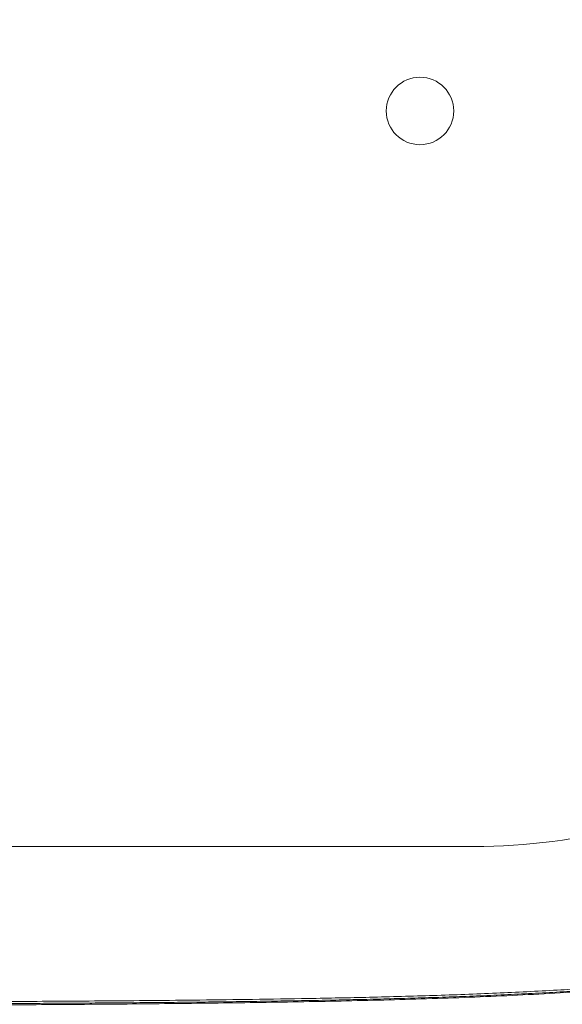
# Model space of a CAD drawing. Units: inches. Extents: x 382.5 to 446, y 471.4 to 519.1.
# Drawn here: x 413.5 to 415.1, y 479.2 to 482.1 of the extents above; entities that cross this region are included whole.
import ezdxf

# ---------------------------------------------------------------- set-up
doc = ezdxf.new("R2010")
doc.units = ezdxf.units.IN
doc.header["$MEASUREMENT"] = 0
doc.layers.add('1', color=7, linetype='Continuous', lineweight=0)
doc.layers.add('2', color=7, linetype='Continuous', lineweight=0)
doc.layers.add('3', color=7, linetype='Continuous')
doc.styles.add('DC_TEXTSTYLE6', font='txt', dxfattribs={"height": 0.3987678062390739})
doc.dimstyles.get("Standard").update_dxf_attribs({"dimtxt": 0.18, "dimasz": 0.18, "dimexe": 0.18, "dimexo": 0.0625, "dimgap": 0.09, "dimtad": 0, "dimtih": 1, "dimtoh": 1, "dimdec": 4, "dimzin": 0, "dimdsep": 46, "dimtxsty": 'Standard', "dimcen": 0.09, "dimadec": 0, "dimazin": 0, "dimtfac": 1, "dimtdec": 4, "dimtofl": 0, "dimtmove": 0, "dimatfit": 3, "dimfxl": 1, "dimtolj": 1, "dimtzin": 0, "dimarcsym": 0})

# ---------------------------------------------------------------- blocks, each defined once
blk = doc.blocks.new('SE3')
at = {"layer": '3', "color": 7, "linetype": 'Continuous', "lineweight": 0, "ltscale": 1.499578092054279}
blk.add_line((4354.620453075087, 749.8061321191487), (5290.816584312956, 749.8061321191487), dxfattribs=at)
blk.add_circle((5266.810707671556, 1077.014071805392), 14.99578092054253, dxfattribs=at)
blk.add_arc((5290.816584312956, 1019.730188688919), 269.9240578186378, 270, 299.7251799990001, dxfattribs=at)
for points in [[(5636.192652365505, 854.1143151322436), (5620.940619968866, 819.2560115219801), (5600.426738827937, 787.2143641961629), (5574.613224724262, 759.2268173789029), (5544.266292420859, 736.2448646189027), (5510.598156732914, 718.5071487661615), (5474.804334882753, 705.5992291280397), (5437.812219141078, 696.7588042104776), (5400.217148208266, 690.8954835187502), (5362.373599689678, 686.9979996515293), (5324.415352830741, 684.4176700946241), (5286.412312884419, 682.6567628697653), (5248.386758399889, 681.4656958314573), (5210.348107515086, 680.6662984513179), (5172.301711207481, 680.1193555408004), (5134.25067003207, 679.7255292476619), (5096.195789882838, 679.4414001233209), (5058.137581789709, 679.2334848734678), (5020.076370073541, 679.0838081224138), (4982.01243256682, 678.9782557846453), (4943.946047102031, 678.9027137746506), (4905.87747436542, 678.8449834652937), (4867.806906666754, 678.8005047760265), (4829.734519273624, 678.7666214589017), (4791.660487453625, 678.7406772659726), (4753.584985810592, 678.7203461231962), (4715.508186298685, 678.7046199776898), (4677.430260210988, 678.6928196145993), (4639.351379963625, 678.6842660513307), (4601.271730259949, 678.6782828464626), (4563.191503380455, 678.6741951256327), (4525.110891717089, 678.671328037528), (4487.030087661794, 678.6690067308356)], [(5635.958561200284, 854.1141278041873), (5631.567164642852, 842.6459702335144), (5626.696692765811, 831.3591357790581), (5621.251513840399, 820.3072856117751), (5615.25073641481, 809.5458066471449), (5608.688788567119, 799.1183847367979), (5601.555688687303, 789.0661971465986), (5593.867150070198, 779.443729898175), (5585.650768240921, 770.3013475382093), (5576.926129451817, 761.662555163967), (5567.713844975973, 753.546349583111), (5558.043444519743, 745.9621521212142), (5547.94812555108, 738.9165595420421), (5537.478141183173, 732.4174855815994), (5526.695858732349, 726.4700043538537), (5515.652630563925, 721.0668410242041), (5504.381226406288, 716.1846381367391), (5492.911835131051, 711.7978310047625), (5481.27464560983, 707.8808549415788), (5469.499648044382, 704.4079554543114), (5457.61051927042, 701.3473463556065), (5445.623468360713, 698.6601068702823), (5433.554272795934, 696.306903886591), (5421.418710056749, 694.2484042927846), (5409.231743971297, 692.4460184277627), (5396.999704211409, 690.8690458322732), (5384.723718098538, 689.4915395389854), (5372.404841379961, 688.287617979327), (5360.04412980296, 687.2313995847251), (5347.646144977753, 686.2993945181909), (5335.230263957792, 685.4782201728697), (5322.819776710691, 684.7571633675349), (5310.437973226812, 684.1255109364762), (5298.107965601635, 683.5725626899651), (5285.838477080955, 683.0886679875406), (5273.613480262425, 682.6659815467254), (5261.414504387445, 682.2968363079586), (5249.223078697424, 681.9735652116799), (5237.021346561609, 681.688613524354), (5224.803343574351, 681.4366016399933), (5212.573875360146, 681.2141198269619), (5200.338136540896, 681.0178295025457), (5188.101321738508, 680.8443920840314), (5175.868086698153, 680.6905853019202), (5163.638860610716, 680.5540991623544), (5151.412078471101, 680.433054106363), (5139.186163518489, 680.3255731123755), (5126.959538995578, 680.2297791600612), (5114.731131745222, 680.1439726038734), (5102.501768671977, 680.067123025692), (5090.272724716137, 679.998357811643), (5078.045274817999, 679.9368043478519), (5065.820680326453, 679.881591392476), (5053.598672390845, 679.8320021749981), (5041.376069890639, 679.7876139141306), (5029.14936527534, 679.7480367811959), (5016.915050994452, 679.7128809475159)], [(5634.859368083146, 853.7039499415183), (5630.063580011483, 841.2875980648183), (5624.885623533884, 829.6137072862591), (5619.364861339803, 818.6705220569681), (5613.510042611277, 808.3865669607532), (5607.321910409498, 798.6974718007637), (5600.796186312653, 789.5529039876941), (5593.923703798017, 780.9069285358887), (5586.689960247599, 772.7165462102738), (5579.06902590373, 764.9427164945215), (5571.02691629042, 757.5495414758484), (5562.519648325449, 750.5055327726046), (5553.497576487631, 743.7872871684921), (5543.906562404201, 737.3798931092999), (5533.690706754175, 731.2795789321902), (5522.789057973098, 725.489009084922), (5511.125175142512, 720.0156740930744), (5498.604696283266, 714.8692579213656), (5485.106879022321, 710.061856427457), (5470.483132880281, 705.6143405058543), (5454.568245274273, 701.5545487870685), (5437.237885718893, 697.9063156073829), (5418.406275111433, 694.6878874264374), (5398.055152896485, 691.9048800391349), (5376.182205822444, 689.5455491317749), (5352.789921904386, 687.5734070787597), (5327.837734300128, 685.9385717075409), (5300.803412567694, 684.5880911844212), (5272.765553482433, 683.5389056516275), (5244.394258176908, 682.7564460965573), (5217.272887776153, 682.1960776634415), (5192.282310994554, 681.8011686477781), (5168.939703797692, 681.5108557102512), (5147.224758974365, 681.2945715403084), (5126.899085802499, 681.1288615621669), (5107.831221921038, 680.9993547251186), (5089.930412697017, 680.896338382997), (5073.091566591521, 680.8134228404653), (5057.209849793621, 680.7458054272959), (5042.187368729627, 680.6901756094181), (5027.964173825063, 680.644195248554), (5014.513392761692, 680.6062133413315), (5001.837507441019, 680.5748397452935), (4989.938112755075, 680.5488422137279), (4978.782834570608, 680.5271769523073), (4968.281135440414, 680.5089184346332), (4958.270393596591, 680.4932725090832), (4948.597478004579, 680.4796127321719), (4939.119342668707, 680.4674524316334), (4929.689776444483, 680.4564562322422), (4920.200532763255, 680.4463901267593), (4910.648075973244, 680.4371502833894), (4901.054181935934, 680.4286679237454), (4891.451362041801, 680.4208928131306), (4881.873133780226, 680.413781395325), (4872.350403598741, 680.4072922538318), (4862.898999928574, 680.4013756780942), (4853.503821304888, 680.3959700981369), (4844.084706403994, 680.3909915867947), (4834.560264779312, 680.3863709526785), (4824.862757265179, 680.3820637297548), (4814.953542854631, 680.378046685044), (4804.813817615262, 680.374310283149), (4794.43288157173, 680.3708500082023), (4783.823736909237, 680.3676671818702), (4773.049812679365, 680.3647731425576), (4762.17337253317, 680.3621712322771), (4751.245329480027, 680.3598529741896), (4740.30394027717, 680.3578043043046), (4729.373967563854, 680.356004361351), (4718.450801788546, 680.3544141984394), (4707.504846385576, 680.3529968953743), (4696.470620954949, 680.3517323816949), (4685.302672910447, 680.3506065559268), (4673.988789839788, 680.3496101797781), (4662.566419597917, 680.3487411578603), (4651.091099649577, 680.3479997073039), (4639.574327942523, 680.3473784277561), (4628.004219177508, 680.3468675219118), (4616.34564869615, 680.3464566953938), (4604.562745377689, 680.346136098653), (4592.621836199933, 680.3458964461154), (4580.487145910895, 680.3457285928163), (4568.12167020881, 680.3456232785842), (4555.488379606681, 680.3455704872468), (4542.551471885533, 680.3455594984903), (4529.277263038877, 680.3455785232497), (4515.623329400969, 680.3456144811266), (4501.542720410827, 680.3456526969998), (4487.030068599615, 680.3456749357777)], [(5646.192802512308, 853.5878302399828), (5634.909062630219, 825.7195978388137), (5620.530145114857, 799.3190152831332), (5602.928237140107, 774.9422456978481), (5582.202704234364, 753.1254405664931), (5558.729687386942, 734.3110923382749), (5533.057735022054, 718.651251471911), (5505.752814767123, 706.0625297667523), (5477.318364428055, 696.3142926397707), (5448.147621170298, 689.0361494099722), (5418.522798825509, 683.7175762522542), (5388.698723780033, 679.85081065095), (5358.782633559767, 677.0602548564885), (5328.806995629675, 675.0374919162426), (5298.797828396473, 673.5316855165594), (5268.767819510058, 672.4216349021475), (5238.727405243472, 671.605878782684), (5208.681573752672, 671.0073086843697), (5178.631444520192, 670.5661107357425), (5148.577959190486, 670.2304470923049), (5118.521747429643, 669.9733511072551), (5088.463362926691, 669.7732828830814), (5058.403082129621, 669.6166285184742), (5028.340959949338, 669.4961828624987), (4998.277143369672, 669.4027682684452), (4968.211761159821, 669.3301389126921), (4938.144932110508, 669.2730602066445), (4908.076756365739, 669.2274425226047), (4878.007310249232, 669.1908321586271), (4847.936675240175, 669.1611666847051), (4817.864944767784, 669.1370657972702), (4787.792216927009, 669.1174287928617), (4757.718586706857, 669.1013413445332), (4727.644143066512, 669.0882468001023), (4697.568974427241, 669.0776399282329), (4667.493170815478, 669.0691295365938), (4637.416823232398, 669.0623937905774), (4607.340022564215, 669.0571780299236), (4577.262859342767, 669.0534098906949), (4547.185424047168, 669.0510332287469), (4517.107807291507, 669.0497329504918), (4487.030099804352, 669.0489743382532)]]:
    blk.add_spline(points, degree=3, dxfattribs=at)
blk = doc.blocks.new('*D17')
at = {"layer": '1', "color": 0, "linetype": 'Continuous', "lineweight": -2, "ltscale": 1.499578092054279}
for p, q in [((409.5919923683243, 488.7262232206166), (418.3860758617181, 488.7262232206166)), ((418.2863839101583, 488.3274554143775), (418.2863839101583, 485.4483768356657)), ((418.2863839101583, 480.3680999665141), (418.2863839101583, 483.247178545226)), ((416.3312960989197, 479.969332160275), (418.3860758617181, 479.969332160275))]:
    blk.add_line(p, q, dxfattribs=at)
at = {"layer": '1', "color": 0}
for points in [[(418.3528452111982, 488.3274554143775), (418.2199226091185, 488.3274554143775), (418.2863839101583, 488.7262232206166)], [(418.2199226091185, 480.3680999665141), (418.3528452111982, 480.3680999665141), (418.2863839101583, 479.969332160275)]]:
    blk.add_solid(points, dxfattribs=at)
at = {"layer": 'Defpoints', "color": 0}
for p in [(409.5294923683243, 488.7262232206166), (418.2863839101583, 488.7262232206166), (416.2687960989197, 479.969332160275)]:
    blk.add_point(p, dxfattribs=at)
at = {"layer": '1', "color": 0, "lineweight": 0, "insert": (418.2863839101583, 484.3477776904458), "char_height": 0.3987678062390739, "attachment_point": 5, "rotation": 90, "style": 'DC_TEXTSTYLE6'}
blk.add_mtext('\\A1;8.76', dxfattribs=at)

msp = doc.modelspace()

# ---------------------------------------------------------------- block references
at = {"layer": '2', "color": 7, "linetype": 'Continuous', "lineweight": 0, "ltscale": 11.99662473643423, "xscale": 0.00655281008034009, "yscale": 0.00655281008034009, "zscale": 0.07885451360216715}
msp.add_blockref('SE3', (380.2030701577664, 474.7511941390697), dxfattribs=at)

# ---------------------------------------------------------------- dimensions: what is measured, and where the dimension line sits
at = {"layer": '1', "color": 7, "linetype": 'Continuous', "lineweight": 0, "ltscale": 1.499578092054279}
dim = msp.add_linear_dim(base=(418.2863839101583, 488.7262232206166), p1=(416.2687960989197, 479.969332160275), p2=(409.5294923683243, 488.7262232206166), angle=90, dimstyle='Standard', override={"dimtxt": 0.3987678062390739, "dimasz": 0.3987678062390739, "dimexe": 0.09969195155976847, "dimgap": 0.4984597577988423, "dimtad": 0, "dimjust": 0, "dimtih": 0, "dimtoh": 0, "dimdec": 2, "dimzin": 0, "dimlunit": 2, "dimtxsty": 'DC_TEXTSTYLE6', "dimsah": 1, "dimtol": 0, "dimtfac": 1, "dimtdec": 3, "dimtix": 0, "dimtofl": 1, "dimtmove": 0, "dimfxl": 19.93839031195369, "dimfxlon": 1}, dxfattribs=at)
dim.commit()
dim.dimension.update_dxf_attribs({"geometry": '*D17', "text_midpoint": (418.2863839101583, 484.3477776904458)})

doc.saveas('drawing.dxf')
